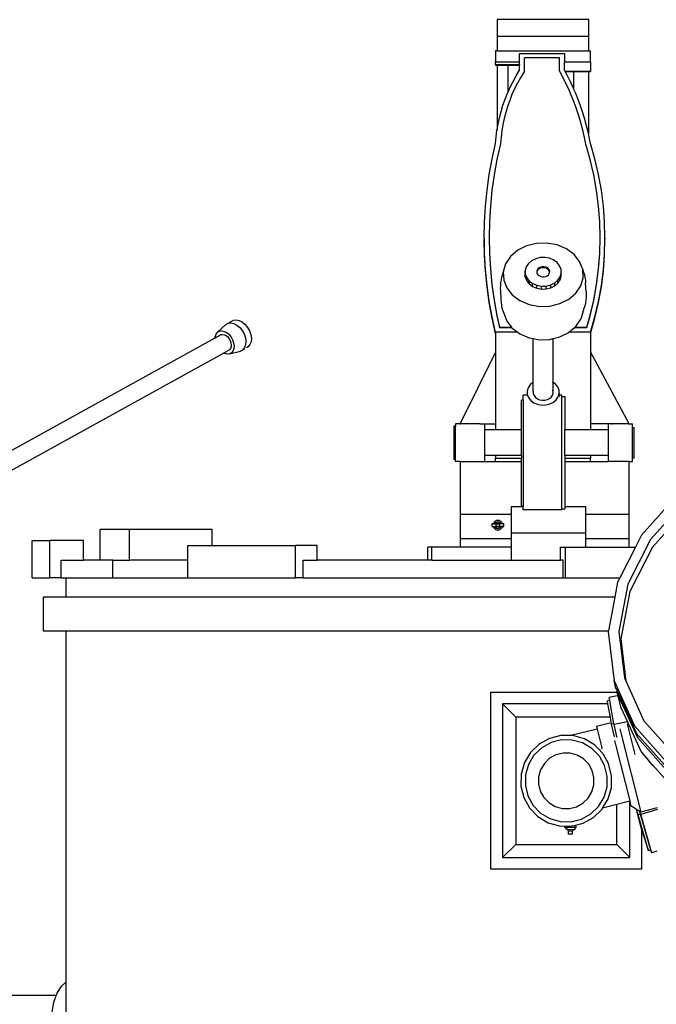
# Model space of a CAD drawing. Units: inches. Extents: x 126 to 724, y 33 to 420.
# Drawn here: x 399 to 496, y 175 to 325 of the extents above; entities that cross this region are included whole.
import ezdxf

# ---------------------------------------------------------------- set-up
doc = ezdxf.new("R2010")
doc.units = ezdxf.units.IN
doc.header["$MEASUREMENT"] = 0
doc.layers.add('ProfileEdges', color=7, linetype='Continuous')

# ---------------------------------------------------------------- blocks, each defined once
blk = doc.blocks.new('drumset')
at = {"layer": 'ProfileEdges'}
for p, q in [((-92.18, 61.64), (-106.18, 61.64)), ((-106.18, 61.64), (-106.18, 59.12)), ((-92.18, 59.12), (-92.18, 61.64)), ((-106.18, 59.12), (-92.18, 59.12)), ((-106.18, 59.12), (-106.18, 56.86)), ((-92.18, 56.86), (-92.18, 59.12)), ((-106.18, 56.86), (-106.42, 56.86)), ((-106.42, 56.86), (-106.42, 55.17)), ((-106.18, 56.86), (-106.18, 56.83)), ((-106.18, 56.86), (-92.18, 56.86)), ((-102.76, 56.47), (-95.9, 56.47)), ((-102.76, 55.17), (-102.76, 56.47)), ((-96.66, 55.79), (-102.01, 55.79)), ((-102.01, 53.77), (-102.01, 55.79)), ((-96.66, 53.79), (-96.66, 55.79)), ((-95.9, 56.47), (-95.9, 55.17)), ((-92.18, 56.83), (-92.18, 56.86)), ((-92.18, 56.86), (-91.9, 56.86)), ((-91.9, 55.17), (-91.9, 56.86)), ((-106.42, 55.17), (-102.76, 55.17)), ((-106.42, 54.76), (-106.42, 55.17)), ((-106.42, 54.76), (-102.76, 54.76)), ((-106.42, 54.76), (-106.42, 54.7)), ((-106.42, 54.7), (-106.18, 54.7)), ((-106.18, 54.7), (-106.18, 44.86)), ((-106.18, 54.7), (-104.57, 54.7)), ((-104.57, 54.7), (-104.57, 50.46)), ((-104.57, 54.7), (-102.76, 54.7)), ((-102.76, 54.76), (-102.76, 55.17)), ((-102.76, 54.76), (-102.76, 54.7)), ((-102.76, 53.91), (-102.76, 54.7)), ((-95.9, 53.91), (-95.9, 55.17)), ((-95.9, 55.17), (-91.9, 55.17)), ((-91.9, 55.17), (-91.9, 53.78)), ((-103.75, 52.19), (-103.27, 53.06)), ((-103.27, 53.06), (-102.76, 53.91)), ((-102.62, 52.76), (-103.09, 51.91)), ((-102.01, 53.77), (-102.62, 52.76)), ((-96.1, 52.76), (-96.66, 53.79)), ((-95.66, 51.89), (-96.1, 52.76)), ((-95.84, 53.78), (-95.9, 53.91)), ((-95.84, 53.78), (-91.9, 53.78)), ((-95.8, 53.72), (-95.84, 53.78)), ((-95.8, 53.72), (-94.48, 53.72)), ((-95.43, 53.03), (-95.8, 53.72)), ((-94.98, 52.14), (-95.43, 53.03)), ((-94.48, 53.72), (-94.48, 51.06)), ((-94.48, 53.72), (-92.18, 53.72)), ((-92.18, 44.08), (-92.18, 53.72)), ((-92.18, 53.72), (-91.9, 53.72)), ((-91.9, 53.78), (-91.9, 53.72)), ((-104.57, 50.46), (-104.19, 51.3)), ((-104.19, 51.3), (-103.75, 52.19)), ((-103.09, 51.91), (-103.51, 51.05)), ((-95.24, 51), (-95.66, 51.89)), ((-94.56, 51.24), (-94.98, 52.14)), ((-94.48, 51.06), (-94.56, 51.24)), ((-104.97, 49.47), (-104.6, 50.4)), ((-104.6, 50.4), (-104.57, 50.46)), ((-103.91, 50.17), (-104.26, 49.28)), ((-103.51, 51.05), (-103.91, 50.17)), ((-94.85, 50.11), (-95.24, 51)), ((-94.49, 49.2), (-94.85, 50.11)), ((-94.16, 50.33), (-94.48, 51.06)), ((-93.79, 49.41), (-94.16, 50.33)), ((-105.58, 47.59), (-105.29, 48.54)), ((-105.29, 48.54), (-104.97, 49.47)), ((-104.58, 48.37), (-104.86, 47.45)), ((-104.26, 49.28), (-104.58, 48.37)), ((-94.15, 48.29), (-94.49, 49.2)), ((-93.83, 47.37), (-94.15, 48.29)), ((-93.44, 48.47), (-93.79, 49.41)), ((-93.12, 47.53), (-93.44, 48.47)), ((-105.83, 46.63), (-105.58, 47.59)), ((-104.86, 47.45), (-105.1, 46.52)), ((-93.54, 46.44), (-93.83, 47.37)), ((-92.82, 46.58), (-93.12, 47.53)), ((-106.18, 44.86), (-106.04, 45.66)), ((-106.04, 45.66), (-105.83, 46.63)), ((-105.3, 45.58), (-105.47, 44.63)), ((-105.1, 46.52), (-105.3, 45.58)), ((-93.28, 45.5), (-93.54, 46.44)), ((-93.04, 44.55), (-93.28, 45.5)), ((-92.55, 45.62), (-92.82, 46.58)), ((-92.31, 44.66), (-92.55, 45.62)), ((-106.42, 42.71), (-106.34, 43.7)), ((-106.34, 43.7), (-106.21, 44.68)), ((-106.21, 44.68), (-106.18, 44.86)), ((-105.59, 43.68), (-105.68, 42.66)), ((-105.47, 44.63), (-105.59, 43.68)), ((-92.83, 43.6), (-93.04, 44.55)), ((-92.18, 44.08), (-92.31, 44.66)), ((-92.09, 43.69), (-92.18, 44.08)), ((-91.9, 42.71), (-92.09, 43.69)), ((-106.95, 40.34), (-106.42, 42.71)), ((-105.68, 42.66), (-106.21, 40.26)), ((-92.63, 42.6), (-92.83, 43.6)), ((-91.96, 40.24), (-92.63, 42.6)), ((-91.23, 40.36), (-91.9, 42.71)), ((-107.38, 37.94), (-106.95, 40.34)), ((-106.21, 40.26), (-106.64, 37.89)), ((-91.41, 37.89), (-91.96, 40.24)), ((-90.68, 37.98), (-91.23, 40.36)), ((-107.71, 35.54), (-107.38, 37.94)), ((-106.64, 37.89), (-106.97, 35.51)), ((-90.99, 35.52), (-91.41, 37.89)), ((-90.24, 35.57), (-90.68, 37.98)), ((-107.95, 33.12), (-107.71, 35.54)), ((-106.97, 35.51), (-107.21, 33.12)), ((-90.68, 33.13), (-90.99, 35.52)), ((-89.93, 33.14), (-90.24, 35.57)), ((-90.5, 30.73), (-90.68, 33.13)), ((-89.75, 30.71), (-89.93, 33.14)), ((-108.1, 30.69), (-107.95, 33.12)), ((-107.21, 33.12), (-107.35, 30.73)), ((-108.15, 28.26), (-108.1, 30.69)), ((-107.35, 30.73), (-107.4, 28.33)), ((-90.44, 28.33), (-90.5, 30.73)), ((-89.69, 28.26), (-89.75, 30.71)), ((-108.15, 28.26), (-108.15, 28.07)), ((-108.14, 28.17), (-108.15, 28.26)), ((-108.15, 28.07), (-108.14, 28.17)), ((-108.1, 25.64), (-108.15, 28.07)), ((-108.1, 25.83), (-108.14, 28.17)), ((-107.39, 28.3), (-107.4, 28.33)), ((-107.39, 28.3), (-107.4, 28.26)), ((-107.4, 28.26), (-107.35, 25.93)), ((-100.15, 27.42), (-101.68, 27.04)), ((-98.56, 27.46), (-100.15, 27.42)), ((-97, 27.18), (-98.56, 27.46)), ((-95.59, 26.58), (-97, 27.18)), ((-90.5, 25.92), (-90.44, 28.26)), ((-90.44, 28.3), (-90.44, 28.33)), ((-90.44, 28.26), (-90.44, 28.3)), ((-89.75, 25.82), (-89.69, 28.17)), ((-89.75, 25.63), (-89.69, 28.07)), ((-89.69, 28.26), (-89.69, 28.07)), ((-89.69, 28.17), (-89.69, 28.26)), ((-89.69, 28.07), (-89.69, 28.17)), ((-107.95, 23.41), (-108.1, 25.83)), ((-107.95, 23.22), (-108.1, 25.64)), ((-107.35, 25.93), (-107.21, 23.53)), ((-107.35, 25.93), (-107.35, 25.86)), ((-107.35, 25.86), (-107.21, 23.47)), ((-103.04, 26.37), (-104.13, 25.44)), ((-101.68, 27.04), (-103.04, 26.37)), ((-94.42, 25.72), (-95.59, 26.58)), ((-93.57, 24.64), (-94.42, 25.72)), ((-90.68, 23.52), (-90.5, 25.92)), ((-90.68, 23.46), (-90.5, 25.86)), ((-90.5, 25.86), (-90.5, 25.92)), ((-89.93, 23.38), (-89.75, 25.82)), ((-89.93, 23.19), (-89.75, 25.63)), ((-104.88, 24.32), (-105.24, 23.09)), ((-104.88, 24.32), (-105.01, 23.94)), ((-104.13, 25.44), (-104.88, 24.32)), ((-101.4, 24.35), (-101.74, 23.84)), ((-100.91, 24.77), (-101.4, 24.35)), ((-100.29, 25.08), (-100.91, 24.77)), ((-99.6, 25.25), (-100.29, 25.08)), ((-98.88, 25.27), (-99.6, 25.25)), ((-98.17, 25.14), (-98.88, 25.27)), ((-97.53, 24.87), (-98.17, 25.14)), ((-97, 24.48), (-97.53, 24.87)), ((-96.62, 23.99), (-97, 24.48)), ((-93.1, 23.43), (-93.57, 24.64)), ((-107.71, 20.99), (-107.95, 23.41)), ((-107.71, 20.8), (-107.95, 23.22)), ((-107.21, 23.53), (-106.97, 21.14)), ((-107.21, 23.47), (-106.97, 21.08)), ((-105.38, 22.68), (-105.5, 22.27)), ((-105.01, 23.94), (-105.38, 22.68)), ((-105.24, 23.09), (-105.18, 21.82)), ((-101.74, 23.84), (-101.9, 23.28)), ((-101.9, 22.83), (-101.9, 23.28)), ((-101.9, 23.28), (-101.89, 22.89)), ((-101.89, 22.89), (-101.9, 22.83)), ((-101.9, 22.83), (-101.88, 22.26)), ((-101.89, 22.89), (-101.88, 22.71)), ((-101.88, 22.71), (-101.66, 22.16)), ((-101.88, 22.26), (-101.88, 22.71)), ((-100.06, 23.35), (-100.12, 23.15)), ((-100.06, 23.2), (-100.12, 23.02)), ((-100.12, 23.15), (-100.12, 23.02)), ((-100.12, 23.02), (-100.11, 22.94)), ((-100.11, 22.94), (-100.04, 22.75)), ((-99.94, 23.53), (-100.06, 23.35)), ((-99.94, 23.38), (-100.06, 23.2)), ((-100.06, 23.35), (-100.06, 23.2)), ((-100.04, 22.75), (-99.9, 22.58)), ((-99.77, 23.68), (-99.94, 23.53)), ((-99.77, 23.53), (-99.94, 23.38)), ((-99.94, 23.53), (-99.94, 23.38)), ((-99.55, 23.79), (-99.77, 23.68)), ((-99.77, 23.68), (-99.77, 23.53)), ((-99.55, 23.64), (-99.77, 23.53)), ((-99.3, 23.85), (-99.55, 23.79)), ((-99.55, 23.79), (-99.55, 23.64)), ((-99.3, 23.7), (-99.55, 23.64)), ((-99.05, 23.85), (-99.3, 23.85)), ((-99.3, 23.85), (-99.3, 23.7)), ((-99.05, 23.7), (-99.3, 23.7)), ((-98.8, 23.81), (-99.05, 23.85)), ((-99.05, 23.85), (-99.05, 23.7)), ((-98.8, 23.66), (-99.05, 23.7)), ((-98.57, 23.71), (-98.8, 23.81)), ((-98.8, 23.81), (-98.8, 23.66)), ((-98.57, 23.56), (-98.8, 23.66)), ((-98.38, 23.57), (-98.57, 23.71)), ((-98.57, 23.71), (-98.57, 23.56)), ((-98.38, 23.42), (-98.57, 23.56)), ((-98.51, 22.47), (-98.34, 22.62)), ((-98.24, 23.4), (-98.38, 23.57)), ((-98.38, 23.57), (-98.38, 23.42)), ((-98.24, 23.25), (-98.38, 23.42)), ((-98.34, 22.62), (-98.22, 22.8)), ((-98.17, 23.2), (-98.24, 23.4)), ((-98.24, 23.4), (-98.24, 23.25)), ((-98.17, 23.05), (-98.24, 23.25)), ((-98.22, 22.8), (-98.16, 22.98)), ((-98.16, 23), (-98.17, 23.2)), ((-98.17, 23.2), (-98.17, 23.05)), ((-98.16, 22.98), (-98.17, 23.05)), ((-98.16, 22.98), (-98.16, 23)), ((-96.4, 23.44), (-96.62, 23.99)), ((-96.54, 22.3), (-96.38, 22.86)), ((-96.38, 22.86), (-96.4, 23.44)), ((-96.38, 22.41), (-96.38, 22.86)), ((-93.05, 22.16), (-93.1, 23.43)), ((-93.1, 23.43), (-92.96, 23.03)), ((-92.96, 23.03), (-92.84, 22.62)), ((-92.84, 22.62), (-92.75, 22.21)), ((-90.99, 21.13), (-90.68, 23.52)), ((-90.99, 21.07), (-90.68, 23.46)), ((-90.24, 20.96), (-89.93, 23.38)), ((-90.24, 20.77), (-89.93, 23.19)), ((-106.97, 21.14), (-106.64, 18.76)), ((-105.66, 21.43), (-105.69, 21)), ((-105.59, 21.85), (-105.66, 21.43)), ((-105.5, 22.27), (-105.59, 21.85)), ((-105.18, 21.82), (-104.71, 20.61)), ((-101.88, 22.26), (-101.66, 21.71)), ((-101.66, 22.16), (-101.28, 21.67)), ((-101.66, 21.71), (-101.66, 22.16)), ((-101.66, 21.71), (-101.28, 21.22)), ((-101.28, 21.67), (-100.75, 21.28)), ((-101.28, 21.22), (-101.28, 21.67)), ((-101.28, 21.22), (-100.75, 20.83)), ((-100.75, 21.28), (-100.11, 21.01)), ((-100.75, 20.83), (-100.75, 21.28)), ((-99.9, 22.58), (-99.71, 22.44)), ((-99.71, 22.44), (-99.48, 22.34)), ((-99.48, 22.34), (-99.23, 22.3)), ((-99.23, 22.3), (-98.98, 22.3)), ((-98.98, 22.3), (-98.73, 22.36)), ((-98.73, 22.36), (-98.51, 22.47)), ((-97.99, 21.07), (-97.37, 21.38)), ((-97.37, 21.38), (-96.88, 21.8)), ((-97.37, 20.93), (-97.37, 21.38)), ((-97.37, 20.93), (-96.88, 21.35)), ((-96.88, 21.8), (-96.54, 22.3)), ((-96.88, 21.35), (-96.54, 21.85)), ((-96.88, 21.35), (-96.88, 21.8)), ((-96.54, 21.85), (-96.38, 22.41)), ((-96.54, 21.85), (-96.54, 22.3)), ((-93.4, 20.93), (-93.05, 22.16)), ((-92.75, 22.21), (-92.69, 21.79)), ((-92.69, 21.79), (-92.65, 21.37)), ((-92.59, 20.01), (-92.65, 21.37)), ((-91.41, 18.76), (-90.99, 21.13)), ((-107.38, 18.58), (-107.71, 20.99)), ((-107.38, 18.39), (-107.71, 20.8)), ((-106.97, 21.08), (-106.64, 18.7)), ((-105.69, 21), (-105.71, 20.58)), ((-105.71, 20.58), (-105.69, 20.15)), ((-105.69, 20.15), (-105.63, 18.78)), ((-104.71, 20.61), (-103.86, 19.53)), ((-100.75, 20.83), (-100.11, 20.56)), ((-100.11, 21.01), (-99.4, 20.88)), ((-100.11, 20.56), (-100.11, 21.01)), ((-100.11, 20.56), (-99.4, 20.43)), ((-99.4, 20.88), (-98.68, 20.9)), ((-99.4, 20.43), (-99.4, 20.88)), ((-99.4, 20.43), (-98.68, 20.45)), ((-98.68, 20.9), (-97.99, 21.07)), ((-98.68, 20.45), (-98.68, 20.9)), ((-98.68, 20.45), (-97.99, 20.62)), ((-97.99, 20.62), (-97.99, 21.07)), ((-97.99, 20.62), (-97.37, 20.93)), ((-95.24, 18.88), (-94.15, 19.81)), ((-94.15, 19.81), (-93.4, 20.93)), ((-92.59, 20.01), (-92.57, 19.58)), ((-92.57, 19.58), (-92.59, 19.15)), ((-91.41, 18.7), (-90.99, 21.07)), ((-90.68, 18.55), (-90.24, 20.96)), ((-90.68, 18.36), (-90.24, 20.77)), ((-106.95, 16.19), (-107.38, 18.58)), ((-106.95, 16), (-107.38, 18.39)), ((-106.64, 18.76), (-106.21, 16.4)), ((-106.64, 18.7), (-106.21, 16.34)), ((-105.63, 18.78), (-105.59, 18.36)), ((-105.59, 18.36), (-105.53, 17.94)), ((-103.86, 19.53), (-102.69, 18.67)), ((-102.69, 18.67), (-101.28, 18.07)), ((-101.28, 18.07), (-99.72, 17.79)), ((-98.13, 17.83), (-96.6, 18.21)), ((-96.6, 18.21), (-95.24, 18.88)), ((-92.69, 18.31), (-92.78, 17.89)), ((-92.63, 18.73), (-92.69, 18.31)), ((-92.59, 19.15), (-92.63, 18.73)), ((-91.96, 16.42), (-91.41, 18.76)), ((-91.96, 16.35), (-91.41, 18.7)), ((-91.23, 16.17), (-90.68, 18.55)), ((-91.23, 15.98), (-90.68, 18.36)), ((-105.53, 17.94), (-105.44, 17.53)), ((-105.44, 17.53), (-105.32, 17.13)), ((-105.32, 17.13), (-105.18, 16.73)), ((-105.18, 16.76), (-105.18, 16.73)), ((-105.18, 16.73), (-104.71, 15.51)), ((-99.72, 17.79), (-98.13, 17.83)), ((-92.9, 17.48), (-93.27, 16.21)), ((-92.78, 17.89), (-92.9, 17.48)), ((-147.7, 15), (-147.34, 15.2)), ((-147.34, 15.2), (-146.5, 15.66)), ((-147.34, 15.2), (-146.91, 15.25)), ((-146.91, 15.25), (-146.45, 15.16)), ((-146.5, 15.66), (-146.08, 15.72)), ((-146.45, 15.16), (-145.99, 14.93)), ((-146.08, 15.72), (-145.62, 15.62)), ((-145.62, 15.62), (-145.15, 15.39)), ((-145.15, 15.39), (-144.72, 15.03)), ((-106.42, 13.82), (-106.95, 16.19)), ((-106.42, 13.63), (-106.95, 16)), ((-106.21, 16.4), (-105.82, 14.63)), ((-106.21, 16.34), (-105.82, 14.56)), ((-104.71, 15.51), (-104.01, 14.63)), ((-94.15, 14.71), (-93.4, 15.83)), ((-93.27, 16.21), (-93.4, 15.83)), ((-92.47, 14.63), (-91.96, 16.42)), ((-92.47, 14.56), (-91.96, 16.35)), ((-91.9, 13.82), (-91.23, 16.17)), ((-91.9, 13.63), (-91.23, 15.98)), ((-149.29, 13.2), (-149.15, 13.56)), ((-149.15, 13.56), (-148.93, 13.83)), ((-148.93, 13.83), (-147.7, 15)), ((-148.93, 13.83), (-148.64, 13.99)), ((-148.64, 13.99), (-148.3, 14.03)), ((-148.3, 14.03), (-147.92, 13.96)), ((-147.92, 13.96), (-147.54, 13.77)), ((-147.54, 13.77), (-147.19, 13.47)), ((-145.99, 14.93), (-145.56, 14.56)), ((-145.56, 14.56), (-145.18, 14.1)), ((-145.18, 14.1), (-144.88, 13.57)), ((-144.88, 13.57), (-144.69, 13)), ((-144.72, 15.03), (-144.34, 14.56)), ((-144.34, 14.56), (-144.04, 14.03)), ((-144.04, 14.03), (-143.85, 13.46)), ((-106.42, 13.82), (-106.42, 13.63)), ((-103.02, 13.82), (-106.42, 13.82)), ((-106.42, 13.63), (-106.42, 10.76)), ((-105.82, 14.63), (-104.01, 14.63)), ((-105.82, 14.56), (-105.82, 14.63)), ((-105.82, 14.56), (-103.96, 14.56)), ((-104.01, 14.63), (-103.96, 14.56)), ((-103.96, 14.56), (-103.86, 14.44)), ((-103.86, 14.44), (-103.02, 13.82)), ((-103.02, 13.82), (-102.69, 13.57)), ((-102.69, 13.57), (-101.28, 12.98)), ((-96.6, 13.11), (-95.24, 13.78)), ((-95.24, 13.78), (-95.2, 13.82)), ((-95.2, 13.82), (-94.33, 14.56)), ((-91.9, 13.82), (-95.2, 13.82)), ((-94.33, 14.56), (-94.25, 14.63)), ((-94.33, 14.56), (-92.47, 14.56)), ((-94.25, 14.63), (-94.15, 14.71)), ((-94.25, 14.63), (-92.47, 14.63)), ((-92.47, 14.56), (-92.47, 14.63)), ((-91.9, 13.82), (-91.9, 13.63)), ((-91.9, 13.63), (-91.9, 10.83)), ((-183.08, -5.66), (-149.3, 12.99)), ((-149.3, 12.99), (-148.42, 13.48)), ((-149.3, 12.99), (-149.29, 13.2)), ((-148.42, 13.48), (-148.17, 13.51)), ((-148.17, 13.51), (-147.91, 13.46)), ((-147.91, 13.46), (-147.64, 13.32)), ((-147.64, 13.32), (-147.39, 13.12)), ((-147.39, 13.12), (-147.17, 12.85)), ((-147.19, 13.47), (-146.88, 13.09)), ((-147.17, 12.85), (-147, 12.54)), ((-147, 12.54), (-146.89, 12.22)), ((-146.89, 12.22), (-146.85, 11.89)), ((-146.88, 13.09), (-146.64, 12.66)), ((-146.64, 12.66), (-146.48, 12.2)), ((-146.48, 12.2), (-146.42, 11.74)), ((-144.69, 13), (-144.61, 12.44)), ((-144.61, 12.44), (-144.66, 11.92)), ((-143.82, 12.38), (-143.98, 11.94)), ((-143.85, 13.46), (-143.77, 12.9)), ((-143.77, 12.9), (-143.82, 12.38)), ((-101.28, 12.98), (-100.67, 12.87)), ((-100.67, 6.17), (-100.67, 12.87)), ((-100.67, 12.87), (-99.72, 12.69)), ((-99.72, 12.69), (-98.13, 12.74)), ((-98.13, 12.74), (-97.61, 12.87)), ((-97.61, 12.87), (-96.6, 13.11)), ((-97.61, 6.16), (-97.61, 12.87)), ((-182.59, -8.44), (-148.01, 10.65)), ((-148.01, 10.65), (-147.33, 11.03)), ((-147.82, 10.56), (-148.01, 10.65)), ((-147.45, 10.48), (-147.82, 10.56)), ((-147.12, 11.15), (-147.33, 11.03)), ((-146.97, 11.34), (-147.12, 11.15)), ((-147.1, 10.53), (-145.45, 10.95)), ((-146.81, 10.69), (-147.1, 10.53)), ((-146.87, 11.59), (-146.97, 11.34)), ((-146.85, 11.89), (-146.87, 11.59)), ((-146.59, 10.96), (-146.81, 10.69)), ((-146.46, 11.32), (-146.59, 10.96)), ((-146.42, 11.74), (-146.46, 11.32)), ((-145.45, 10.95), (-144.74, 11.34)), ((-145.09, 11.15), (-145.45, 10.95)), ((-144.82, 11.48), (-145.09, 11.15)), ((-144.66, 11.92), (-144.82, 11.48)), ((-144.25, 11.61), (-144.5, 11.47)), ((-143.98, 11.94), (-144.25, 11.61)), ((-111.82, -0.19), (-106.42, 10.76)), ((-106.42, 10.76), (-106.42, -0.19)), ((-85.97, -0.19), (-91.9, 10.83)), ((-91.9, 10.83), (-91.9, -0.19)), ((-147.1, 10.53), (-147.45, 10.48)), ((-100.71, 6.15), (-101.14, 5.78)), ((-100.67, 6.17), (-100.71, 6.15)), ((-100.66, 6.17), (-100.67, 6.17)), ((-100.67, 4.76), (-100.67, 6.17)), ((-97.61, 6.16), (-97.7, 6.22)), ((-97.24, 5.89), (-97.61, 6.16)), ((-97.61, 4.53), (-97.61, 6.16)), ((-101.45, 5.33), (-101.59, 4.83)), ((-101.59, 4.83), (-101.57, 4.32)), ((-101.59, 4.83), (-101.59, 4.19)), ((-101.14, 5.78), (-101.45, 5.33)), ((-100.66, 4.81), (-100.67, 4.76)), ((-100.67, 4.76), (-100.66, 4.44)), ((-97.62, 4.85), (-97.7, 5.04)), ((-97.7, 4.22), (-97.61, 4.53)), ((-97.61, 4.53), (-97.62, 4.85)), ((-96.9, 5.46), (-97.24, 5.89)), ((-96.71, 4.97), (-96.9, 5.46)), ((-96.69, 4.46), (-96.71, 4.97)), ((-102.22, 3.47), (-102.46, 3.47)), ((-102.46, -1.1), (-102.46, 3.47)), ((-101.59, 4.19), (-102.22, 4.19)), ((-102.22, 3.47), (-102.22, 4.19)), ((-102.22, 3.47), (-102.22, -12.79)), ((-101.57, 4.19), (-101.59, 4.19)), ((-101.57, 4.32), (-101.38, 3.83)), ((-101.38, 3.83), (-101.04, 3.4)), ((-101.04, 3.4), (-100.57, 3.05)), ((-100.66, 4.44), (-100.54, 4.14)), ((-100.57, 3.05), (-100, 2.81)), ((-100.54, 4.14), (-100.33, 3.87)), ((-100.33, 3.87), (-100.03, 3.65)), ((-100.03, 3.65), (-99.68, 3.5)), ((-99.68, 3.5), (-99.29, 3.43)), ((-99.29, 3.43), (-98.88, 3.44)), ((-98.88, 3.44), (-98.5, 3.53)), ((-98.5, 3.53), (-98.16, 3.7)), ((-98.16, 3.7), (-97.89, 3.94)), ((-98.12, 2.87), (-97.57, 3.14)), ((-97.89, 3.94), (-97.7, 4.22)), ((-97.57, 3.14), (-97.14, 3.51)), ((-97.14, 3.51), (-96.83, 3.96)), ((-96.83, 3.96), (-96.69, 4.46)), ((-96.69, 4.46), (-96.69, 4.19)), ((-96.31, 4.19), (-96.69, 4.19)), ((-96.69, 4.19), (-96.69, 4.01)), ((-96.31, 3.99), (-96.31, 4.19)), ((-96.31, 3.99), (-95.82, 3.99)), ((-96.31, -13.19), (-96.31, 3.99)), ((-95.82, 3.99), (-95.82, -1.1)), ((-100, 2.81), (-99.37, 2.7)), ((-99.37, 2.7), (-98.73, 2.72)), ((-98.73, 2.72), (-98.12, 2.87)), ((-112.55, -0.51), (-112.8, -0.51)), ((-112.8, -0.51), (-112.8, -5.63)), ((-111.82, -0.19), (-112.55, -0.19)), ((-112.55, -0.19), (-112.55, -0.51)), ((-112.55, -5.63), (-112.55, -0.51)), ((-111.82, -0.19), (-111.82, -0.28)), ((-108.8, -0.19), (-111.82, -0.19)), ((-108.8, -0.19), (-108.8, -0.28)), ((-108.8, -0.19), (-108.06, -0.19)), ((-108.06, -0.19), (-106.42, -0.19)), ((-108.06, -1.1), (-108.06, -0.19)), ((-106.42, -1.1), (-108.06, -1.1)), ((-108.06, -5.03), (-108.06, -1.1)), ((-106.42, -0.19), (-106.42, -1.1)), ((-102.46, -1.1), (-106.42, -1.1)), ((-102.46, -5.03), (-102.46, -1.1)), ((-91.9, -1.1), (-95.82, -1.1)), ((-95.82, -5.03), (-95.82, -1.1)), ((-89.17, -0.19), (-91.9, -0.19)), ((-91.9, -0.19), (-91.9, -1.1)), ((-89.17, -1.1), (-91.9, -1.1)), ((-88.62, -0.19), (-89.17, -0.19)), ((-89.17, -1.1), (-89.17, -0.19)), ((-89.17, -5.03), (-89.17, -1.1)), ((-88.62, -0.19), (-88.62, -0.28)), ((-85.97, -0.19), (-88.62, -0.19)), ((-85.97, -0.28), (-85.97, -0.19)), ((-85.97, -0.19), (-85.48, -0.19)), ((-85.48, -0.74), (-85.48, -0.19)), ((-85.48, -0.74), (-85.23, -0.74)), ((-85.48, -5.39), (-85.48, -0.74)), ((-85.23, -5.39), (-85.23, -0.74)), ((-112.55, -5.63), (-112.8, -5.63)), ((-112.55, -5.95), (-112.55, -5.63)), ((-111.82, -5.95), (-112.55, -5.95)), ((-111.82, -5.95), (-111.82, -14.03)), ((-111.82, -5.95), (-108.06, -5.95)), ((-106.42, -5.03), (-108.06, -5.03)), ((-108.06, -5.95), (-108.06, -5.03)), ((-108.06, -5.95), (-106.42, -5.95)), ((-106.42, -4.97), (-106.42, -5.03)), ((-102.46, -5.03), (-106.42, -5.03)), ((-106.42, -5.03), (-106.42, -5.41)), ((-106.42, -5.41), (-102.46, -5.41)), ((-106.42, -5.95), (-106.42, -5.41)), ((-106.42, -5.95), (-102.46, -5.95)), ((-106.42, -5.95), (-106.42, -5.95)), ((-102.46, -5.03), (-102.46, -5.41)), ((-102.46, -5.95), (-102.46, -5.41)), ((-102.46, -12.79), (-102.46, -5.95)), ((-91.9, -5.03), (-95.82, -5.03)), ((-95.82, -5.03), (-95.82, -5.41)), ((-95.82, -5.41), (-91.9, -5.41)), ((-95.82, -5.41), (-95.82, -5.95)), ((-95.82, -5.95), (-91.9, -5.95)), ((-95.82, -5.95), (-95.82, -12.86)), ((-91.9, -4.97), (-91.9, -5.03)), ((-89.17, -5.03), (-91.9, -5.03)), ((-91.9, -5.03), (-91.9, -5.41)), ((-91.9, -5.95), (-91.9, -5.41)), ((-91.9, -5.95), (-89.17, -5.95)), ((-91.9, -5.95), (-91.9, -5.95)), ((-89.17, -5.95), (-89.17, -5.03)), ((-85.97, -5.95), (-89.17, -5.95)), ((-85.97, -5.95), (-85.48, -5.95)), ((-85.97, -14.03), (-85.97, -5.95)), ((-85.48, -5.39), (-85.23, -5.39)), ((-85.48, -5.95), (-85.48, -5.39)), ((-78.5, -10.95), (-84.11, -17.22)), ((-77.38, -11.89), (-82.72, -17.86)), ((-102.22, -12.86), (-104.02, -12.86)), ((-104.02, -12.86), (-104.02, -14.03)), ((-102.22, -12.79), (-102.46, -12.79)), ((-102.22, -12.79), (-102.22, -12.86)), ((-102.22, -13.34), (-102.22, -12.86)), ((-96.31, -13.34), (-102.22, -13.34)), ((-96.31, -13.19), (-95.82, -13.19)), ((-96.31, -13.34), (-96.31, -13.19)), ((-92.6, -12.86), (-95.82, -12.86)), ((-95.82, -12.86), (-95.82, -13.19)), ((-92.6, -14.03), (-92.6, -12.86)), ((-77.09, -13.05), (-82.43, -19.02)), ((-104.02, -14.03), (-111.82, -14.03)), ((-111.82, -14.03), (-111.82, -17.71)), ((-106.44, -15.04), (-106.59, -15.16)), ((-106.26, -14.97), (-106.44, -15.04)), ((-106.07, -14.94), (-106.26, -14.97)), ((-105.88, -14.97), (-106.07, -14.94)), ((-105.7, -15.04), (-105.88, -14.97)), ((-105.55, -15.16), (-105.7, -15.04)), ((-104.02, -14.03), (-104.02, -16.9)), ((-85.97, -14.03), (-92.6, -14.03)), ((-92.6, -16.9), (-92.6, -14.03)), ((-85.97, -17.71), (-85.97, -14.03)), ((-166.89, -21), (-166.89, -16.32)), ((-162.4, -16.32), (-166.89, -16.32)), ((-162.4, -21), (-162.4, -16.32)), ((-149.76, -16.32), (-162.4, -16.32)), ((-149.76, -18.78), (-149.76, -16.32)), ((-107.01, -15.49), (-107.01, -15.87)), ((-106.79, -15.49), (-107.01, -15.49)), ((-107.01, -15.87), (-106.79, -15.87)), ((-106.78, -15.49), (-106.79, -15.49)), ((-106.79, -15.49), (-106.54, -15.49)), ((-106.79, -15.87), (-106.78, -15.87)), ((-106.79, -15.87), (-106.54, -15.87)), ((-106.71, -15.31), (-106.78, -15.49)), ((-106.78, -15.87), (-106.71, -16.05)), ((-106.59, -15.16), (-106.71, -15.31)), ((-106.71, -16.05), (-106.59, -16.2)), ((-106.59, -16.2), (-106.44, -16.32)), ((-106.51, -15.43), (-106.54, -15.49)), ((-106.51, -15.49), (-106.54, -15.49)), ((-106.54, -15.87), (-106.51, -15.94)), ((-106.54, -15.87), (-106.51, -15.87)), ((-106.43, -15.32), (-106.51, -15.43)), ((-105.63, -15.43), (-106.51, -15.43)), ((-106.51, -15.43), (-106.51, -15.49)), ((-106.4, -15.49), (-106.51, -15.49)), ((-106.51, -15.87), (-106.51, -15.94)), ((-106.51, -15.87), (-106.4, -15.87)), ((-106.51, -15.94), (-106.43, -16.04)), ((-106.51, -15.94), (-105.63, -15.94)), ((-106.44, -16.32), (-106.26, -16.39)), ((-106.33, -15.24), (-106.43, -15.32)), ((-106.43, -16.04), (-106.33, -16.12)), ((-106.4, -15.49), (-106.4, -15.87)), ((-106.4, -15.49), (-105.75, -15.49)), ((-105.75, -15.87), (-106.4, -15.87)), ((-106.2, -15.19), (-106.33, -15.24)), ((-106.33, -16.12), (-106.2, -16.17)), ((-106.26, -16.39), (-106.07, -16.42)), ((-106.07, -15.17), (-106.2, -15.19)), ((-106.2, -16.17), (-106.07, -16.19)), ((-105.94, -15.19), (-106.07, -15.17)), ((-106.07, -16.19), (-105.94, -16.17)), ((-106.07, -16.42), (-105.88, -16.39)), ((-105.82, -15.24), (-105.94, -15.19)), ((-105.94, -16.17), (-105.82, -16.12)), ((-105.88, -16.39), (-105.7, -16.32)), ((-105.71, -15.32), (-105.82, -15.24)), ((-105.82, -16.12), (-105.71, -16.04)), ((-105.75, -15.87), (-105.75, -15.49)), ((-105.63, -15.49), (-105.75, -15.49)), ((-105.75, -15.87), (-105.63, -15.87)), ((-105.63, -15.43), (-105.71, -15.32)), ((-105.71, -16.04), (-105.63, -15.94)), ((-105.7, -16.32), (-105.55, -16.2)), ((-105.6, -15.49), (-105.63, -15.43)), ((-105.63, -15.49), (-105.63, -15.43)), ((-105.6, -15.49), (-105.63, -15.49)), ((-105.63, -15.94), (-105.6, -15.87)), ((-105.63, -15.94), (-105.63, -15.87)), ((-105.63, -15.87), (-105.6, -15.87)), ((-105.36, -15.49), (-105.6, -15.49)), ((-105.36, -15.87), (-105.6, -15.87)), ((-105.43, -15.31), (-105.55, -15.16)), ((-105.55, -16.2), (-105.43, -16.05)), ((-105.36, -15.49), (-105.43, -15.31)), ((-105.43, -16.05), (-105.36, -15.87)), ((-105.36, -15.49), (-105.36, -15.49)), ((-105.14, -15.49), (-105.36, -15.49)), ((-105.36, -15.87), (-105.36, -15.87)), ((-105.36, -15.87), (-105.14, -15.87)), ((-105.14, -15.87), (-105.14, -15.49)), ((-177.3, -23.7), (-177.3, -18.04)), ((-177.3, -18.04), (-174.59, -18.04)), ((-174.59, -23.7), (-174.59, -18.04)), ((-169.45, -18.04), (-174.59, -18.04)), ((-169.45, -21), (-169.45, -18.04)), ((-111.82, -17.71), (-104.02, -17.71)), ((-111.82, -17.71), (-111.82, -19.03)), ((-92.6, -16.9), (-104.02, -16.9)), ((-104.02, -16.9), (-104.02, -17.71)), ((-104.02, -17.71), (-104.02, -19.03)), ((-92.6, -17.71), (-92.6, -16.9)), ((-92.6, -17.71), (-85.97, -17.71)), ((-92.6, -19.03), (-92.6, -17.71)), ((-82.72, -17.86), (-86.19, -24.68)), ((-85.97, -19.03), (-85.97, -17.71)), ((-84.11, -17.22), (-85.03, -19.03)), ((-153.5, -21), (-153.5, -18.78)), ((-153.5, -18.78), (-149.76, -18.78)), ((-149.76, -18.78), (-137.03, -18.78)), ((-137.03, -23.7), (-137.03, -18.78)), ((-133.72, -18.78), (-137.03, -18.78)), ((-133.72, -21), (-133.72, -18.78)), ((-116.77, -21), (-116.77, -19.03)), ((-116.19, -19.03), (-116.77, -19.03)), ((-116.19, -21), (-116.19, -19.03)), ((-111.82, -19.03), (-116.19, -19.03)), ((-104.02, -19.03), (-111.82, -19.03)), ((-104.02, -19.03), (-104.02, -21)), ((-96.51, -19.03), (-95.75, -19.03)), ((-96.51, -21), (-96.51, -19.03)), ((-95.75, -23.7), (-95.75, -19.03)), ((-95.75, -19.03), (-92.6, -19.03)), ((-92.6, -19.03), (-85.97, -19.03)), ((-85.03, -19.03), (-87.41, -23.7)), ((-85.97, -19.03), (-85.03, -19.03)), ((-82.43, -19.02), (-85.9, -25.84)), ((-172.88, -23.7), (-172.88, -21)), ((-172.88, -21), (-169.45, -21)), ((-166.89, -21), (-169.45, -21)), ((-164.94, -21), (-166.89, -21)), ((-164.94, -23.7), (-164.94, -21)), ((-164.94, -21), (-162.4, -21)), ((-153.5, -21), (-162.4, -21)), ((-161.74, -21), (-161.92, -21)), ((-153.5, -23.7), (-153.5, -21)), ((-135.83, -23.7), (-135.83, -21)), ((-135.83, -21), (-133.72, -21)), ((-116.77, -21), (-133.72, -21)), ((-116.19, -21), (-116.77, -21)), ((-116.19, -21), (-104.02, -21)), ((-104.02, -21), (-96.51, -21)), ((-96.06, -21), (-96.51, -21)), ((-96.06, -23.7), (-96.06, -21)), ((-177.3, -23.7), (-174.59, -23.7)), ((-172.88, -23.7), (-174.59, -23.7)), ((-172.88, -23.7), (-172.1, -23.7)), ((-172.1, -26.66), (-172.1, -23.7)), ((-172.1, -23.7), (-164.94, -23.7)), ((-164.94, -23.7), (-153.5, -23.7)), ((-153.5, -23.7), (-137.03, -23.7)), ((-135.83, -23.7), (-137.03, -23.7)), ((-135.83, -23.7), (-96.06, -23.7)), ((-96.06, -23.7), (-95.75, -23.7)), ((-95.75, -23.7), (-87.41, -23.7)), ((-87.41, -23.7), (-87.76, -24.39)), ((-87.76, -24.39), (-88.19, -26.66)), ((-86.19, -24.68), (-87.56, -31.91)), ((-175.59, -26.66), (-175.59, -31.83)), ((-172.1, -26.66), (-175.59, -26.66)), ((-88.19, -26.66), (-172.1, -26.66)), ((-88.19, -26.66), (-89.16, -31.83)), ((-85.9, -25.84), (-87.26, -33.07)), ((-175.59, -31.83), (-172.1, -31.83)), ((-172.1, -85.53), (-172.1, -31.83)), ((-172.1, -31.83), (-89.16, -31.83)), ((-89.16, -31.83), (-89.19, -31.98)), ((-89.19, -31.98), (-88.31, -39.47)), ((-87.56, -31.91), (-86.72, -39.04)), ((-87.26, -33.07), (-86.51, -39.5)), ((-86.72, -39.04), (-86.51, -39.5)), ((-88.31, -39.47), (-85.18, -46.35)), ((-88.02, -40.63), (-88.31, -39.47)), ((-88.02, -40.63), (-87.9, -40.89)), ((-86.51, -39.5), (-83.74, -45.59)), ((-107.13, -41.23), (-87.86, -41.23)), ((-107.13, -68.3), (-107.13, -41.23)), ((-87.85, -41.79), (-89.05, -42.02)), ((-88.97, -42.47), (-89.05, -42.02)), ((-87.9, -40.89), (-84.89, -47.51)), ((-87.9, -40.89), (-87.86, -41.23)), ((-87.86, -41.23), (-87.86, -41.27)), ((-87.86, -41.27), (-84.73, -48.16)), ((-87.86, -41.27), (-87.76, -41.65)), ((-87.76, -41.65), (-87.85, -41.79)), ((-87.73, -41.77), (-87.85, -41.79)), ((-87.76, -41.65), (-87.73, -41.77)), ((-87.73, -41.77), (-87.31, -43.46)), ((-105.34, -43.02), (-103.32, -45.03)), ((-105.34, -43.02), (-105.34, -66.51)), ((-89.23, -43.02), (-105.34, -43.02)), ((-88.97, -42.47), (-89.31, -42.54)), ((-89.23, -43.02), (-89.31, -42.54)), ((-88.87, -45.03), (-89.23, -43.02)), ((-88.33, -46.05), (-88.97, -42.47)), ((-87.31, -43.46), (-86.26, -45.77)), ((-88.87, -45.03), (-103.32, -45.03)), ((-103.32, -45.03), (-103.32, -64.49)), ((-88.72, -45.85), (-88.87, -45.03)), ((-91.01, -46.43), (-88.72, -45.85)), ((-91.01, -46.43), (-90.91, -46.85)), ((-88.67, -46.11), (-88.72, -45.85)), ((-88.33, -46.05), (-88.67, -46.11)), ((-88.22, -48.05), (-88.67, -46.11)), ((-88.31, -46.17), (-88.33, -46.05)), ((-86.26, -45.77), (-88.31, -46.17)), ((-87.89, -47.97), (-88.31, -46.17)), ((-86.29, -46.04), (-85.11, -50.75)), ((-86.26, -45.77), (-86.15, -46.01)), ((-86.15, -46.01), (-84.18, -50.35)), ((-85.18, -46.35), (-80.01, -52.15)), ((-83.74, -45.59), (-78.82, -51.11)), ((-96.42, -47.83), (-98.18, -48.28)), ((-94.91, -47.86), (-96.42, -47.83)), ((-90.91, -46.85), (-94.91, -47.86)), ((-94.59, -47.86), (-94.91, -47.86)), ((-92.84, -48.36), (-94.59, -47.86)), ((-90.91, -46.85), (-90.19, -49.71)), ((-87.85, -48.14), (-87.89, -47.97)), ((-87.16, -47.62), (-87.36, -46.81)), ((-87.2, -47.63), (-84.21, -59.54)), ((-86.69, -49.48), (-87.16, -47.62)), ((-84.89, -47.51), (-79.72, -53.31)), ((-84.73, -48.16), (-79.56, -53.96)), ((-99.77, -49.16), (-101.08, -50.43)), ((-98.18, -48.28), (-99.77, -49.16)), ((-97.93, -48.9), (-99.37, -49.7)), ((-96.34, -48.5), (-97.93, -48.9)), ((-94.69, -48.53), (-96.34, -48.5)), ((-93.11, -48.98), (-94.69, -48.53)), ((-91.7, -49.82), (-93.11, -48.98)), ((-91.28, -49.29), (-92.84, -48.36)), ((-90.74, -49.85), (-91.28, -49.29)), ((-88.22, -48.61), (-88.02, -49.41)), ((-88.02, -49.41), (-85.9, -57.84)), ((-101.08, -50.43), (-102.02, -51.99)), ((-100.55, -50.85), (-101.4, -52.26)), ((-99.37, -49.7), (-100.55, -50.85)), ((-97.19, -50.79), (-98.16, -51.33)), ((-96.1, -50.52), (-97.19, -50.79)), ((-94.99, -50.54), (-96.1, -50.52)), ((-93.92, -50.84), (-94.99, -50.54)), ((-92.96, -51.41), (-93.92, -50.84)), ((-90.55, -51), (-91.7, -49.82)), ((-90.01, -50.6), (-90.74, -49.85)), ((-89.75, -52.44), (-90.55, -51)), ((-90.13, -49.94), (-90.19, -49.71)), ((-90.01, -50.6), (-89.13, -52.19)), ((-84.18, -50.35), (-83.01, -51.66)), ((-102.02, -51.99), (-102.52, -53.75)), ((-101.4, -52.26), (-101.85, -53.84)), ((-98.96, -52.11), (-99.53, -53.07)), ((-98.16, -51.33), (-98.96, -52.11)), ((-92.18, -52.21), (-92.96, -51.41)), ((-91.64, -53.19), (-92.18, -52.21)), ((-89.35, -54.04), (-89.75, -52.44)), ((-88.68, -53.96), (-89.13, -52.19)), ((-83.01, -51.66), (-82.86, -51.93)), ((-83.01, -51.66), (-81.91, -52.89)), ((-82.86, -51.93), (-82.27, -52.53)), ((-82.27, -52.53), (-81.91, -52.89)), ((-102.52, -53.75), (-102.54, -55.57)), ((-101.85, -53.84), (-101.87, -55.49)), ((-99.84, -54.14), (-99.86, -55.26)), ((-99.53, -53.07), (-99.84, -54.14)), ((-91.37, -54.27), (-91.64, -53.19)), ((-89.38, -55.68), (-89.35, -54.04)), ((-88.71, -55.78), (-88.68, -53.96)), ((-81.91, -52.89), (-79.01, -56.15)), ((-102.54, -55.57), (-102.1, -57.33)), ((-101.87, -55.49), (-101.47, -57.09)), ((-99.86, -55.26), (-99.58, -56.34)), ((-91.69, -56.46), (-91.38, -55.39)), ((-91.38, -55.39), (-91.37, -54.27)), ((-89.83, -57.26), (-89.38, -55.68)), ((-101.47, -57.09), (-100.67, -58.52)), ((-99.58, -56.34), (-99.04, -57.31)), ((-92.26, -57.42), (-91.69, -56.46)), ((-89.21, -57.53), (-88.71, -55.78)), ((-102.1, -57.33), (-101.21, -58.92)), ((-100.67, -58.52), (-99.53, -59.7)), ((-99.04, -57.31), (-98.27, -58.11)), ((-98.27, -58.11), (-97.31, -58.69)), ((-97.31, -58.69), (-96.24, -58.99)), ((-94.04, -58.74), (-93.06, -58.19)), ((-93.06, -58.19), (-92.26, -57.42)), ((-91.85, -59.82), (-90.67, -58.68)), ((-90.67, -58.68), (-89.83, -57.26)), ((-90.06, -58.95), (-89.21, -57.53)), ((-87.9, -58.41), (-90.06, -58.95)), ((-85.89, -57.9), (-87.9, -58.41)), ((-87.9, -64.49), (-87.9, -58.41)), ((-85.9, -57.84), (-85.89, -57.9)), ((-85.89, -66.51), (-85.89, -57.9)), ((-85.89, -57.9), (-85.82, -58.15)), ((-85.7, -58.65), (-85.82, -58.15)), ((-84.94, -59.1), (-85.7, -58.65)), ((-101.21, -58.92), (-99.94, -60.23)), ((-99.53, -59.7), (-98.11, -60.55)), ((-96.24, -58.99), (-95.12, -59.01)), ((-95.12, -59.01), (-94.04, -58.74)), ((-93.29, -60.62), (-91.85, -59.82)), ((-91.45, -60.36), (-90.14, -59.1)), ((-90.14, -59.1), (-90.06, -58.95)), ((-84.94, -59.1), (-84.14, -62.07)), ((-84.87, -59.15), (-84.94, -59.1)), ((-84.59, -59.99), (-84.87, -59.15)), ((-84.4, -59.42), (-84.87, -59.15)), ((-84.25, -59.88), (-84.59, -59.99)), ((-83.03, -65.46), (-84.59, -59.99)), ((-84.25, -59.88), (-84.4, -59.42)), ((-84.39, -59.43), (-84.4, -59.42)), ((-84.23, -59.93), (-84.39, -59.43)), ((-84.21, -59.54), (-84.39, -59.43)), ((-84.1, -60.43), (-84.25, -59.88)), ((-81.65, -59.13), (-84.23, -59.93)), ((-84.23, -59.93), (-84.1, -60.39)), ((-81.72, -58.92), (-84.21, -59.54)), ((-99.94, -60.23), (-98.38, -61.17)), ((-98.38, -61.17), (-96.63, -61.67)), ((-98.11, -60.55), (-96.53, -61)), ((-96.63, -61.67), (-95.86, -61.68)), ((-96.53, -61), (-94.89, -61.02)), ((-95.86, -61.68), (-95.86, -61.92)), ((-95.86, -61.68), (-94.81, -61.69)), ((-94.89, -61.02), (-93.29, -60.62)), ((-94.81, -61.69), (-93.04, -61.25)), ((-94.15, -61.7), (-94.81, -61.69)), ((-94.15, -61.7), (-94.15, -61.95)), ((-93.04, -61.25), (-91.45, -60.36)), ((-84.1, -60.39), (-84.1, -60.43)), ((-84.1, -60.39), (-83.69, -61.82)), ((-83.7, -61.82), (-84.1, -60.43)), ((-95.7, -61.93), (-95.86, -61.92)), ((-95.7, -61.93), (-95.7, -62.17)), ((-94.32, -61.95), (-95.7, -61.93)), ((-95.37, -62.18), (-95.7, -62.17)), ((-95.37, -62.18), (-95.37, -62.42)), ((-95.37, -62.18), (-94.63, -62.19)), ((-95.37, -62.42), (-95.32, -62.43)), ((-95.32, -62.43), (-95.32, -62.92)), ((-95.32, -62.43), (-94.69, -62.43)), ((-94.7, -62.93), (-95.32, -62.92)), ((-94.69, -62.43), (-94.7, -62.93)), ((-94.69, -62.43), (-94.63, -62.44)), ((-94.63, -62.19), (-94.63, -62.44)), ((-94.63, -62.19), (-94.32, -62.19)), ((-94.32, -61.95), (-94.32, -62.19)), ((-94.32, -61.95), (-94.15, -61.95)), ((-84.14, -62.07), (-84.1, -62.21)), ((-84.1, -62.21), (-84.1, -68.3)), ((-84.1, -62.21), (-83.03, -65.46)), ((-83.69, -61.82), (-83.7, -61.82)), ((-82.69, -65.35), (-83.7, -61.82)), ((-83.69, -61.82), (-82.56, -65.79)), ((-105.34, -66.51), (-103.32, -64.49)), ((-103.32, -64.49), (-87.9, -64.49)), ((-85.89, -66.51), (-87.9, -64.49)), ((-82.7, -65.35), (-83.03, -65.46)), ((-82.7, -65.35), (-82.56, -65.79)), ((-82.69, -65.35), (-82.7, -65.35)), ((-81.78, -65.55), (-82.56, -65.79)), ((-105.34, -66.51), (-85.89, -66.51)), ((-84.1, -68.3), (-107.13, -68.3)), ((-172.79, -86.15), (-172.1, -85.53)), ((-172.1, -96.74), (-172.1, -85.53)), ((-173.61, -87.6), (-173.48, -87.25)), ((-173.48, -87.25), (-172.79, -86.15)), ((-173.61, -87.6), (-194.26, -87.6)), ((-174.26, -90.15), (-173.98, -88.62)), ((-173.98, -88.62), (-173.61, -87.6))]:
    blk.add_line(p, q, dxfattribs=at)

msp = doc.modelspace()

# ---------------------------------------------------------------- block references
msp.add_blockref('drumset', (577.93, 263.64))

doc.saveas('drawing.dxf')
